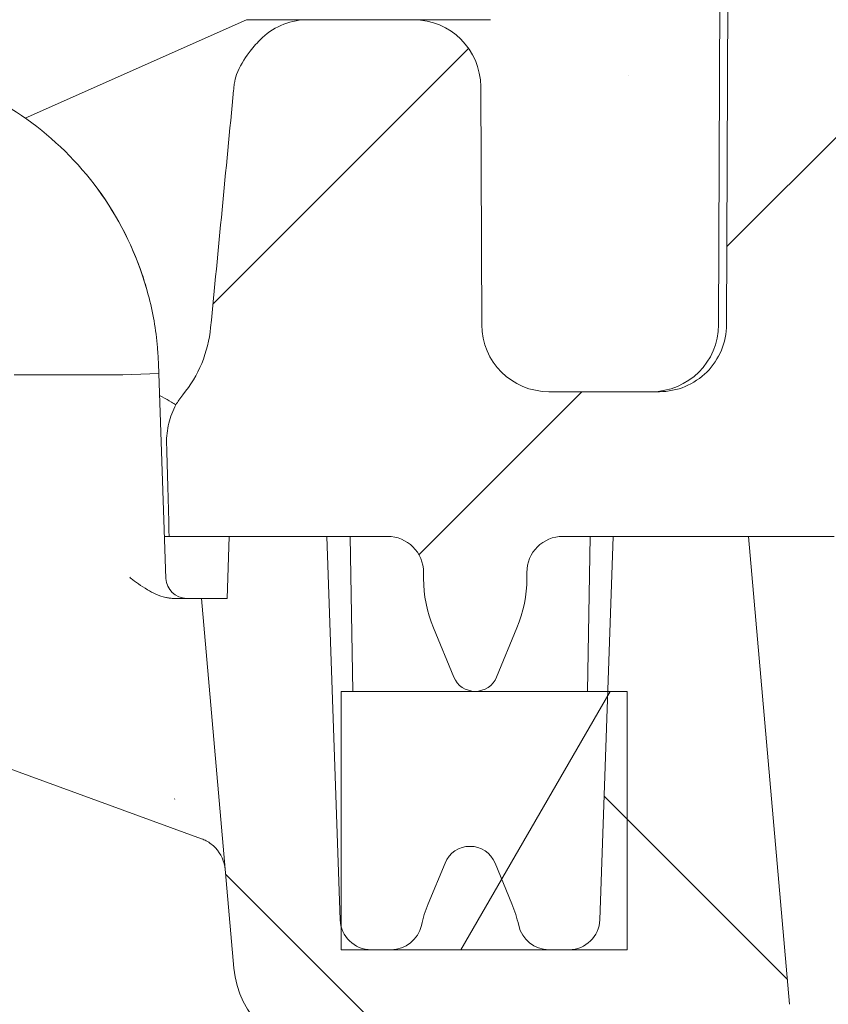
# Model space of a CAD drawing. Units: inches. Extents: x 0.3 to 84.8, y 1.5 to 53.5.
# Drawn here: x 28.8 to 29.6, y 42.5 to 43.4 of the extents above; entities that cross this region are included whole.
import ezdxf

# ---------------------------------------------------------------- set-up
doc = ezdxf.new("R2010")
doc.units = ezdxf.units.IN
doc.header["$LTSCALE"] = 2.5
doc.header["$MEASUREMENT"] = 0
doc.layers.add('Hatch (ANSI)', color=7, linetype='Continuous', lineweight=9)
doc.layers.add('Visible (ANSI)', color=7, linetype='Continuous', lineweight=18)

msp = doc.modelspace()

# ---------------------------------------------------------------- hatches: boundary and pattern name
at = {"layer": 'Hatch (ANSI)'}
h = msp.add_hatch(dxfattribs=at)
h.set_pattern_fill('ANSI31', color=256, scale=2.5, style=0)
h.set_pattern_definition([(45, (0, 0), (-0.2209708691207961, 0.2209708691207961), [])])
edge = h.paths.add_edge_path()
edge.add_spline(control_points=[(28.96682404942442, 43.05029987434553), (28.96551726623791, 43.0487070950183), (28.96427622762801, 43.0470604083467), (28.96208373160377, 43.04388740095039), (28.961115260505, 43.04237228972971), (28.96020225235841, 43.04082283614868)], knot_values=[-0.03955753545302146, -0.03955753545302146, -0.03955753545302146, -0.03955753545302146, -0.02382038720396051, -0.02382038720396051, -0.01009838496868159, -0.01009838496868159, -0.01009838496868159, -0.01009838496868159], degree=3, periodic=0)
edge.add_spline(control_points=[(28.96020225235841, 43.04082283614868), (28.95712428375537, 43.03519942006628), (28.95478447385205, 43.02917477703618), (28.95171197114616, 43.0165910867736), (28.95101492413614, 43.01002996489812), (28.95119225533703, 43.00349090059412)], knot_values=[-0.09882426179859559, -0.09882426179859559, -0.09882426179859559, -0.09882426179859559, -0.04997973186696281, -0.04997973186696281, -0.0001336727210754811, -0.0001336727210754811, -0.0001336727210754811, -0.0001336727210754811], degree=3, periodic=0)
edge.add_ellipse((28.92662732127511, 41.16898372287692), major_axis=(-0.06500989830731226, 3.724414579643976), ratio=0.01744974916067962, start_angle=297.91218873938794, end_angle=299.491697756208, ccw=False)
edge.add_line((28.95362457616764, 42.91345095717355), (29.01182714486419, 42.91345095717356))
edge.add_line((29.01182714486419, 42.91345095717356), (29.10626359008307, 42.91345095717356))
edge.add_line((29.10626359008307, 42.91345095717356), (29.16498189869889, 42.91345095717356))
edge.add_ellipse((29.16498189869419, 42.87845095717356), major_axis=(4.707345624410665e-12, 0.03500000000000052), ratio=1, start_angle=270.0000000077072, end_angle=359.99999999999886, ccw=False)
edge.add_line((29.19998189869419, 42.87845095717356), (29.19998189869418, 42.87281247777907))
edge.add_ellipse((29.32498189869421, 42.87281247777908), major_axis=(-0.125000000000029, -5.627606866948382e-15), ratio=1, start_angle=0, end_angle=22.49999999999346)
edge.add_line((29.20949695713027, 42.82497704873344), (29.22924164722236, 42.77730915014509))
edge.add_ellipse((29.24998189869418, 42.78590004361357), major_axis=(-0.02074025147775911, -0.008590893470937947), ratio=1, start_angle=1.802357915448278e-12, end_angle=134.9999999008999)
edge.add_line((29.27072215017252, 42.77730915014401), (29.29046684025544, 42.82497704872746))
edge.add_ellipse((29.17498189869417, 42.87281247777909), major_axis=(0.1154849415614155, -0.04783542905169227), ratio=1, start_angle=7.613296245392238e-13, end_angle=22.50000000300085)
edge.add_line((29.29998189869418, 42.87281247777909), (29.29998189869418, 42.87845095717356))
edge.add_ellipse((29.33498189869419, 42.87845095717356), major_axis=(-0.03500000000000095, 9.943926696937917e-16), ratio=1, start_angle=270.00000000000273, end_angle=359.9999999999993, ccw=False)
edge.add_line((29.33498189869418, 42.91345095717356), (29.38370020723749, 42.91345095717356))
edge.add_line((29.38370020723749, 42.91345095717356), (29.51473189869419, 42.91345095717356))
edge.add_line((29.51473189869419, 42.91345095717356), (29.59764057815962, 42.91345095717342))
edge.add_spline(control_points=[(29.59764057815962, 42.91345095717342), (29.60196064716332, 42.91345095717342), (29.60704514014033, 42.9144621963891), (29.61502744859725, 42.91776821109868), (29.61933775336376, 42.9206478683729), (29.62544719730014, 42.92675652745776), (29.62832736129045, 42.93106640417687), (29.63161429389412, 42.93900088339335), (29.63262603954441, 42.94401206951569), (29.63264474402128, 42.94829824133326)], knot_values=[0.1316660211634907, 0.1316660211634907, 0.1316660211634907, 0.1316660211634907, 0.16458492189873, 0.16458492189873, 0.1975016664946402, 0.1975016664946402, 0.2304179387011863, 0.2304179387011863, 0.2629449514565197, 0.2629449514565197, 0.2629449514565197, 0.2629449514565197], degree=3, periodic=0)
edge.add_line((29.63264474402128, 42.94829824133326), (29.65104405893781, 47.16454178449357))
edge.add_spline(control_points=[(29.65104405893781, 47.16454178449357), (29.65111007432449, 47.17966935519126), (29.65264097773715, 47.196112270798), (29.65912732790827, 47.22871862284158), (29.66416875299668, 47.24486576857082), (29.67597649054614, 47.27337003093155), (29.68383081720454, 47.28835312401065), (29.70252303448522, 47.31632561029256), (29.7133609156138, 47.3293150098394), (29.73517981283457, 47.35113220091785), (29.74817116589206, 47.36196982663774), (29.77614739472502, 47.38066134131132), (29.79113226410777, 47.38851523983321), (29.81964131263539, 47.40032318495189), (29.83579212463456, 47.40536491611739), (29.86879378597701, 47.41192879983936), (29.88564463437002, 47.41345095717357), (29.90107396313064, 47.41345095717357)], knot_values=[0.002764767181783165, 0.002764767181783165, 0.002764767181783165, 0.002764767181783165, 0.1175465655279785, 0.1175465655279785, 0.2350931310559569, 0.2350931310559569, 0.3526474171121217, 0.3526474171121217, 0.4702017031682864, 0.4702017031682864, 0.5877653667209891, 0.5877653667209891, 0.7053290302736919, 0.7053290302736919, 0.8229005180208382, 0.8229005180208382, 0.9404720057679846, 0.9404720057679846, 0.9404720057679846, 0.9404720057679846], degree=3, periodic=0)
edge.add_line((29.90107396313064, 47.41345095717357), (33.30948272167964, 47.41345095717357))
edge.add_spline(control_points=[(33.30948272167964, 47.41345095717357), (33.34491076292785, 47.41345095717357), (33.3874201129126, 47.41284634366023), (33.50546169532809, 47.41062451651212), (33.60459744930701, 47.40837207610679), (33.76986634808135, 47.40837207610679), (33.86900210206028, 47.41062451651212), (33.98704368447577, 47.41284634366023), (34.02955303446051, 47.41345095717357), (34.06498107570872, 47.41345095717357)], knot_values=[6.029647205043348, 6.029647205043348, 6.029647205043348, 6.029647205043348, 6.299608879354714, 6.299608879354714, 6.929283383684934, 6.929283383684934, 7.558957888015154, 7.558957888015154, 7.82891956232652, 7.82891956232652, 7.82891956232652, 7.82891956232652], degree=3, periodic=0)
edge.add_line((34.06498107570872, 47.41345095717357), (37.47338983425772, 47.41345095717357))
edge.add_spline(control_points=[(37.47338983425772, 47.41345095717357), (37.48881916301835, 47.41345095717357), (37.50567001141135, 47.41192879983936), (37.53867167275381, 47.40536491611739), (37.55482248475298, 47.40032318495189), (37.58333153328059, 47.38851523983321), (37.59831640266334, 47.38066134131132), (37.62629263149631, 47.36196982663774), (37.63928398455379, 47.35113220091785), (37.66110288177457, 47.3293150098394), (37.67194076290315, 47.31632561029256), (37.69063298018384, 47.28835312401066), (37.69848730684223, 47.27337003093156), (37.71029504439169, 47.24486576857083), (37.7153364694801, 47.22871862284158), (37.72182281965122, 47.196112270798), (37.72335372306388, 47.17966935519126), (37.72341973845056, 47.16454178449357)], knot_values=[2.821416878641847, 2.821416878641847, 2.821416878641847, 2.821416878641847, 2.938988366388993, 2.938988366388993, 3.05655985413614, 3.05655985413614, 3.174123517688841, 3.174123517688841, 3.291687181241542, 3.291687181241542, 3.409241467297699, 3.409241467297699, 3.526795753353857, 3.526795753353857, 3.644342318881845, 3.644342318881845, 3.759124117228051, 3.759124117228051, 3.759124117228051, 3.759124117228051], degree=3, periodic=0)
edge.add_line((37.72341973845056, 47.16454178449357), (37.74181905336709, 42.94829824133326))
edge.add_spline(control_points=[(37.74181905336709, 42.94829824133326), (37.74183775784396, 42.94401206951569), (37.74284950349426, 42.93900088339335), (37.74613643609792, 42.93106640417687), (37.74901660008823, 42.92675652745776), (37.75512604402461, 42.9206478683729), (37.75943634879112, 42.91776821109868), (37.76741865724804, 42.9144621963891), (37.77250315022505, 42.91345095717342), (37.77682321922875, 42.91345095717342)], knot_values=[0.263719149829762, 0.263719149829762, 0.263719149829762, 0.263719149829762, 0.2962461625850955, 0.2962461625850955, 0.3291624347916415, 0.3291624347916415, 0.3620791793875518, 0.3620791793875518, 0.3949980801227911, 0.3949980801227911, 0.3949980801227911, 0.3949980801227911], degree=3, periodic=0)
edge.add_line((37.77682321922875, 42.91345095717342), (37.85973189869419, 42.91345095717357))
edge.add_line((37.85973189869419, 42.91345095717356), (37.99076359008306, 42.91345095717356))
edge.add_line((37.99076359008306, 42.91345095717356), (38.03948189869418, 42.91345095717356))
edge.add_ellipse((38.03948189869418, 42.87845095717356), major_axis=(6.993530863780511e-16, 0.03500000000000097), ratio=1, start_angle=270.00000000000284, end_angle=360, ccw=False)
edge.add_line((38.07448189869419, 42.87845095717356), (38.07448189869419, 42.87281247777909))
edge.add_ellipse((38.19948189869419, 42.87281247777909), major_axis=(-0.1250000000000052, -1.966930555438269e-15), ratio=1, start_angle=0, end_angle=22.50000000350886)
edge.add_line((38.0839969571332, 42.82497704872637), (38.10374164721109, 42.7773091501403))
edge.add_ellipse((38.12448189869418, 42.78590004361357), major_axis=(-0.02074025147771435, -0.008590893471046522), ratio=1, start_angle=0, end_angle=134.9999998923801)
edge.add_line((38.14522215017128, 42.77730915014103), (38.16496684025818, 42.8249770487334))
edge.add_ellipse((38.04948189869415, 42.87281247777908), major_axis=(0.1154849415639409, -0.04783542904563926), ratio=1, start_angle=0, end_angle=22.49999999999346)
edge.add_line((38.17448189869418, 42.87281247777907), (38.17448189869418, 42.87845095717356))
edge.add_ellipse((38.20948189869419, 42.87845095717356), major_axis=(-0.03500000000000025, 2.07620447518484e-16), ratio=1, start_angle=270.00000000485227, end_angle=360.00000000000034, ccw=False)
edge.add_line((38.20948189869122, 42.91345095717357), (38.26820020723749, 42.91345095717357))
edge.add_line((38.26820020723748, 42.91345095717356), (38.36263665252418, 42.91345095717356))
edge.add_line((38.36263665252419, 42.91345095717356), (38.38973189869419, 42.91345095717356))
edge.add_line((38.38973189869418, 42.91345095717356), (38.35117882154105, 43.35411464546627))
edge.add_ellipse((38.28642604062019, 43.34845095717356), major_axis=(0.064752780905032, 0.005663688291658684), ratio=1, start_angle=0, end_angle=85.00209744971392)
edge.add_line((38.28642510160592, 43.41345095716678), (38.18412968279777, 43.41345105077821))
edge.add_ellipse((38.18413057506019, 43.34845095717356), major_axis=(-8.922611213309636e-07, 0.06499999999387544), ratio=1, start_angle=0, end_angle=89.74953436871932)
edge.add_line((38.11913119222603, 43.34873420826135), (38.1181251327088, 43.11816726498611))
edge.add_ellipse((38.05312576685319, 43.11845095717356), major_axis=(0.064999380910171, -0.0002836922531667353), ratio=1, start_angle=270.2494811373912, end_angle=360.00000000000074, ccw=False)
edge.add_line((38.05312510107183, 43.05345095717698), (37.94610339999802, 43.05345095717347))
edge.add_spline(control_points=[(37.94610339999802, 43.05345095717347), (37.93808016760792, 43.05345095717347), (37.92863725181688, 43.05532909264851), (37.91381257208766, 43.06146921817036), (37.90580756687521, 43.06681747723328), (37.89446174842625, 43.07816241456278), (37.88911319976957, 43.08616631283719), (37.88300928305976, 43.10090137131213), (37.88113044773198, 43.11020756732582), (37.88109571199898, 43.11816734206996)], knot_values=[0.2445225166694188, 0.2445225166694188, 0.2445225166694188, 0.2445225166694188, 0.305659547482012, 0.305659547482012, 0.3667925984682666, 0.3667925984682666, 0.4279208266569881, 0.4279208266569881, 0.4883261634140571, 0.4883261634140571, 0.4883261634140571, 0.4883261634140571], degree=3, periodic=0)
edge.add_line((37.88109571199898, 43.11816734206996), (37.86343503556688, 47.16515264778155))
edge.add_spline(control_points=[(37.86343503556689, 47.16515264778156), (37.86333205161159, 47.18875166126756), (37.86094384311063, 47.21440261328929), (37.85082513966416, 47.26526853043231), (37.84296051852186, 47.29045808205728), (37.82454045403165, 47.33492473298161), (37.81228771033204, 47.3582983564152), (37.78312786376932, 47.40193543287472), (37.76622077563559, 47.42219889574336), (37.73218330961171, 47.45623371056517), (37.71191680796858, 47.4731404040002), (37.66827390896478, 47.50229916221248), (37.64489752156552, 47.51455124189931), (37.60042341763189, 47.53297163486987), (37.57522815483265, 47.54083673503078), (37.52374557191818, 47.55107639218348), (37.49745825335098, 47.55345095695847), (37.47338850430528, 47.55345095717357)], knot_values=[0.004313036775677753, 0.004313036775677753, 0.004313036775677753, 0.004313036775677753, 0.1833726664959315, 0.1833726664959315, 0.3667453329918629, 0.3667453329918629, 0.5501299887728498, 0.5501299887728498, 0.7335146445538367, 0.7335146445538367, 0.9169138990948418, 0.9169138990948418, 1.100313153635847, 1.100313153635847, 1.283724648140442, 1.283724648140442, 1.467136134338139, 1.467136134338139, 1.467136134338139, 1.467136134338139], degree=3, periodic=0)
edge.add_line((37.47338850430528, 47.55345095717357), (29.90107529308309, 47.55345095717357))
edge.add_spline(control_points=[(29.90107529308309, 47.55345095717357), (29.87700554403738, 47.55345095695847), (29.85071822547019, 47.55107639218348), (29.79923564255573, 47.54083673503078), (29.77404037975649, 47.53297163486987), (29.72956627582285, 47.51455124189931), (29.70618988842359, 47.50229916221248), (29.66254698941979, 47.4731404040002), (29.64228048777666, 47.45623371056517), (29.60824302175277, 47.42219889574336), (29.59133593361904, 47.40193543287472), (29.56217608705632, 47.35829835641519), (29.5499233433567, 47.33492473298161), (29.53150327886649, 47.29045808205728), (29.52363865772421, 47.2652685304323), (29.51351995427774, 47.21440261328929), (29.51113174577678, 47.18875166126756), (29.51102876182149, 47.16515264778156)], knot_values=[4.401410532435741, 4.401410532435741, 4.401410532435741, 4.401410532435741, 4.584822018633437, 4.584822018633437, 4.768233513138032, 4.768233513138032, 4.951632767679039, 4.951632767679039, 5.135032022220046, 5.135032022220046, 5.318416678001054, 5.318416678001054, 5.501801333782062, 5.501801333782062, 5.685174000277981, 5.685174000277981, 5.864233629998221, 5.864233629998221, 5.864233629998221, 5.864233629998221], degree=3, periodic=0)
edge.add_line((29.51102876182149, 47.16515264778156), (29.4933680853894, 43.11816734205556))
edge.add_spline(control_points=[(29.4933680853894, 43.11816734205556), (29.49333334965466, 43.11020756731459), (29.49145451432678, 43.10090137130773), (29.4853505976188, 43.08616631283719), (29.48000204896213, 43.07816241456279), (29.46865623051316, 43.06681747723328), (29.46065122530071, 43.06146921817035), (29.44582654557149, 43.05532909264851), (29.43638362978045, 43.05345095717347), (29.42836039408991, 43.05345095717347)], knot_values=[0.4897639601796163, 0.4897639601796163, 0.4897639601796163, 0.4897639601796163, 0.5501692969002338, 0.5501692969002338, 0.6112975250889754, 0.6112975250889754, 0.6724305760752338, 0.6724305760752338, 0.7335676068878263, 0.7335676068878263, 0.7335676068878263, 0.7335676068878263], degree=3, periodic=0)
edge.add_line((29.42836039408991, 43.05345095717347), (29.32133803053518, 43.05345095717357))
edge.add_ellipse((29.32133803053518, 43.11845095717356), major_axis=(-6.993530863780514e-16, -0.06500000000000088), ratio=1, start_angle=270.2499999999931, end_angle=360.0000000000006, ccw=False)
edge.add_line((29.25633864928833, 43.11816734207007), (29.25533260357518, 43.34873457227717))
edge.add_ellipse((29.19033322232818, 43.34845095717356), major_axis=(0.06499938124684797, 0.000283615103599773), ratio=1, start_angle=0, end_angle=89.74999994637993)
edge.add_line((29.19033322238892, 43.41345095717357), (29.08710333560114, 43.41345095717357))
edge.add_spline(control_points=[(29.08710333560114, 43.41345095717357), (29.08664727649299, 43.41343933580444), (29.08618441258533, 43.41342576617887), (29.08571365349712, 43.41340939422362)], knot_values=[-0.153580131062482, -0.153580131062482, -0.153580131062482, -0.153580131062482, -0.1509708756331579, -0.1509708756331579, -0.1509708756331579, -0.1509708756331579], degree=3, periodic=0)
edge.add_ellipse((29.08803775676818, 43.34845095717356), major_axis=(-0.00232410327106878, 0.06495843705005067), ratio=1, start_angle=1.232320455965291e-12, end_angle=43.4619196694056)
edge.add_spline(control_points=[(29.04166773810703, 43.39400116430113), (29.03760962541066, 43.38986967549402), (29.03396045075215, 43.3855203463947), (29.02631251766937, 43.37535496881192), (29.0216632959638, 43.36791230608311), (29.0177652771314, 43.35727969290628), (29.01712836459701, 43.35452244529885), (29.01681992602218, 43.35216566770071)], knot_values=[-0.0779393182848554, -0.0779393182848554, -0.0779393182848554, -0.0779393182848554, -0.05679785538968544, -0.05679785538968544, -0.02267866406773641, -0.02267866406773641, -0.007525637812396848, -0.007525637812396848, -0.007525637812396848, -0.007525637812396848], degree=3, periodic=0)
edge.add_spline(control_points=[(29.01681992602218, 43.35216566770071), (29.01667003900638, 43.35099462477172), (29.01652652175906, 43.34982440790731), (29.01625992712976, 43.34748408302534), (29.0161371128674, 43.34631713060694), (29.01602444835037, 43.34514767228983)], knot_values=[-0.01807819145810668, -0.01807819145810668, -0.01807819145810668, -0.01807819145810668, -0.009082692341504136, -0.009082692341504136, -0.0001298570739159191, -0.0001298570739159191, -0.0001298570739159191, -0.0001298570739159191], degree=3, periodic=0)
edge.add_ellipse((29.09922620184045, 44.96791819147028), major_axis=(-0.3258436921551658, -3.724410443858359), ratio=0.01738601487458025, start_angle=60.26214837579113, end_angle=64.25657189076668, ccw=False)
edge.add_spline(control_points=[(28.99382216039241, 43.11557085742867), (28.99265179747182, 43.1036191449197), (28.98974224038538, 43.09196167485144), (28.98057410479149, 43.06982429919814), (28.97440270012394, 43.05954617156152), (28.96682404942442, 43.05029987434553)], knot_values=[-0.1824139063584837, -0.1824139063584837, -0.1824139063584837, -0.1824139063584837, -0.09110090494308966, -0.09110090494308966, -1.315043824480089e-06, -1.315043824480089e-06, -1.315043824480089e-06, -1.315043824480089e-06], degree=3, periodic=0)
h = msp.add_hatch(dxfattribs=at)
h.set_pattern_fill('ANSI31', color=256, scale=2.5, angle=90.00021045915, style=0)
h.set_pattern_definition([(135.00021045915, (0, 0), (-0.2209700574479802, -0.2209716807906306), [])])
edge = h.paths.add_edge_path()
edge.add_line((29.51473189869419, 42.91345095717356), (29.38370020723749, 42.91345095716053))
edge.add_line((29.38370020723749, 42.91345095716054), (29.37846209106712, 42.76345095717357))
edge.add_line((29.37846209106712, 42.76345095717357), (29.3707429603207, 42.54240397399507))
edge.add_ellipse((29.34076123545019, 42.54345095717357), major_axis=(0.02998172487072804, -0.001046983178453697), ratio=1, start_angle=271.99999695462225, end_angle=359.9999999999001, ccw=False)
edge.add_line((29.3407612355793, 42.51345095717356), (29.32137899795019, 42.51345095717356))
edge.add_ellipse((29.32137899795019, 42.54345095717356), major_axis=(8.47950799313037e-49, -0.0299999999999998), ratio=1, start_angle=282.4591737529443, end_angle=360, ccw=False)
edge.add_ellipse((29.17002925042619, 42.51001065327977), major_axis=(0.1220562480087423, 0.02696798698506101), ratio=1, start_angle=0, end_angle=10.04082631012438)
edge.add_line((29.28551419199012, 42.55784608232533), (29.2691788587553, 42.59728306538606))
edge.add_ellipse((29.24498189869418, 42.58726035632696), major_axis=(0.02419696005451957, 0.01002270905636502), ratio=1, start_angle=6.215370761201645e-13, end_angle=134.9999998583751)
edge.add_line((29.22078493864069, 42.59728306538581), (29.20444960539819, 42.55784608232537))
edge.add_ellipse((29.31993454696202, 42.51001065327981), major_axis=(-0.1154849415637738, 0.04783542904552585), ratio=1, start_angle=0, end_angle=10.04082630654649)
edge.add_ellipse((29.16858479943819, 42.54345095717357), major_axis=(0.02929349951666177, -0.006472316901025693), ratio=1, start_angle=282.4591737475292, end_angle=359.99999999999727, ccw=False)
edge.add_line((29.16858479944319, 42.51345095717356), (29.14920256192509, 42.51345094976622))
edge.add_ellipse((29.14920256193819, 42.54345095717356), major_axis=(-1.309608589551539e-11, -0.02999999999999787), ratio=1, start_angle=285.0523876607068, end_angle=360.0000000000027, ccw=False)
edge.add_ellipse((29.14920256193819, 42.54345095717357), major_axis=(-0.02897066324400659, -0.0077910635476002), ratio=1, start_angle=346.9476141615298, end_angle=359.99999999999875, ccw=False)
edge.add_line((29.11922083716046, 42.54240397133204), (29.10626359008306, 42.91345095715936))
edge.add_line((29.10626359008307, 42.91345095715936), (29.01182714486419, 42.91345095717357))
edge.add_line((29.01182714486419, 42.91345095717356), (29.00973189869419, 42.85345095717356))
edge.add_line((29.00973189869418, 42.85345095717356), (28.98498121850619, 42.85345095717356))
edge.add_line((28.98498121850619, 42.85345095717356), (29.0162885132925, 42.49560694030302))
edge.add_ellipse((29.10594603611919, 42.50345095717356), major_axis=(-0.08965752282622592, -0.007844016870500693), ratio=1, start_angle=0, end_angle=84.99999998516667)
edge.add_line((29.10594603611919, 42.41345095717357), (29.31588413558519, 42.41345095717357))
edge.add_ellipse((29.31588413558519, 42.28345095717356), major_axis=(-3.674453463689828e-48, 0.1299999999999991), ratio=1, start_angle=314.9999999997815, end_angle=360, ccw=False)
edge.add_line((29.40780801713979, 42.37537483872747), (29.99293514334468, 41.7902477125231))
edge.add_spline(control_points=[(29.99293514342733, 41.7902477125058), (30.00681093531396, 41.77637192061916), (30.02333409908511, 41.7625867537628), (30.05891618005912, 41.73881142370116), (30.07797509785041, 41.72882126137652), (30.11423401260189, 41.7138021315426), (30.13477451519876, 41.70738941501325), (30.17487281407231, 41.699413081702), (30.19435438506901, 41.69745069785262), (30.21250378496806, 41.69714825999968)], knot_values=[3.588649478611591, 3.588649478611591, 3.588649478611591, 3.588649478611591, 3.738179276641198, 3.738179276641198, 3.887709074670803, 3.887709074670803, 4.037237159852923, 4.037237159852923, 4.173418533920256, 4.173418533920256, 4.173418533920256, 4.173418533920256], degree=3, periodic=0)
edge.add_ellipse((33.68723189869417, 250.2167842904576), major_axis=(-3.474728113725229, -208.5196360304039), ratio=1, start_angle=4.22702251779116e-15, end_angle=1.909353335557126)
edge.add_spline(control_points=[(37.16196001242032, 41.69714825999971), (37.18010941231937, 41.69745069785264), (37.19959098331609, 41.699413081702), (37.23968928218963, 41.70738941501326), (37.26022978478649, 41.71380213154263), (37.29648869953797, 41.72882126137654), (37.31554761732927, 41.73881142370117), (37.35112969830327, 41.76258675376283), (37.36765286207441, 41.77637192061918), (37.38152865396105, 41.79024771250582)], knot_values=[0.6114474042854595, 0.6114474042854595, 0.6114474042854595, 0.6114474042854595, 0.7476287783528823, 0.7476287783528823, 0.8971568635349253, 0.8971568635349253, 1.046686661564532, 1.046686661564532, 1.19621645959414, 1.19621645959414, 1.19621645959414, 1.19621645959414], degree=3, periodic=0)
edge.add_line((37.38152865396105, 41.79024771250582), (37.96665578024819, 42.37537483872786))
edge.add_ellipse((38.05857966180319, 42.28345095717356), major_axis=(-0.09192388155460111, 0.09192388155390019), ratio=1, start_angle=314.99999999978155, end_angle=359.9999999999996, ccw=False)
edge.add_line((38.05857966180319, 42.41345095717357), (38.26851776126919, 42.41345095724417))
edge.add_ellipse((38.26851776126919, 42.50345095717356), major_axis=(2.543852397939124e-48, -0.08999999999999986), ratio=1, start_angle=0, end_angle=84.99928686434828)
edge.add_line((38.35817518645943, 42.49560582439869), (38.38948257888219, 42.85345095717356))
edge.add_line((38.38948257888219, 42.85345095717356), (38.36473189869419, 42.85345095717356))
edge.add_line((38.36473189869418, 42.85345095717356), (38.36263665252418, 42.91345095717357))
edge.add_line((38.36263665252419, 42.91345095717356), (38.26820020723749, 42.91345095716053))
edge.add_line((38.26820020723748, 42.91345095716054), (38.26296209106712, 42.76345095717357))
edge.add_line((38.26296209106712, 42.76345095717357), (38.2552429603207, 42.54240397399507))
edge.add_ellipse((38.22526123545018, 42.54345095717357), major_axis=(0.02998172487072942, -0.001046983178454789), ratio=1, start_angle=271.99999672868427, end_angle=359.9999999999021, ccw=False)
edge.add_line((38.22526123546101, 42.51345095717356), (38.20587899794519, 42.51345095717356))
edge.add_ellipse((38.20587899795019, 42.54345095717357), major_axis=(-4.998975861430311e-12, -0.03000000000000005), ratio=1, start_angle=282.45917374752906, end_angle=360, ccw=False)
edge.add_ellipse((38.05452925042635, 42.51001065327981), major_axis=(0.1220562480068974, 0.02696798699266469), ratio=1, start_angle=6.836940378273314e-13, end_angle=10.04082630654645)
edge.add_line((38.17001419199013, 42.55784608232533), (38.15367885874277, 42.59728306538011))
edge.add_ellipse((38.12948189869419, 42.58726035632696), major_axis=(0.02419696005477622, 0.01002270905571921), ratio=1, start_angle=5.088887490341627e-13, end_angle=134.9999998726018)
edge.add_line((38.10528493863848, 42.59728306538044), (38.08894960539818, 42.55784608232536))
edge.add_ellipse((38.20443454696212, 42.51001065327978), major_axis=(-0.1154849415638682, 0.04783542904555319), ratio=1, start_angle=0, end_angle=10.04082630708474)
edge.add_ellipse((38.05308479943819, 42.54345095717357), major_axis=(0.0292934995164058, -0.00647231690219042), ratio=1, start_angle=282.4591737402607, end_angle=359.9999999999991, ccw=False)
edge.add_line((38.05308479943819, 42.51345095717356), (38.03370256186262, 42.51345094976622))
edge.add_ellipse((38.03370256193818, 42.54345095717357), major_axis=(-7.556859774858034e-11, -0.03000000000000027), ratio=1, start_angle=288.3734626200625, end_angle=360, ccw=False)
edge.add_ellipse((38.03370256193817, 42.54345095717356), major_axis=(-0.02847066324398358, -0.009456285446551818), ratio=1, start_angle=343.626539321479, end_angle=359.9999999999988, ccw=False)
edge.add_line((38.00372083716045, 42.54240397133204), (37.99076359008306, 42.91345095715936))
edge.add_line((37.99076359008306, 42.91345095715936), (37.85973189869419, 42.91345095717357))
edge.add_line((37.85973189869419, 42.91345095717356), (37.8201114394242, 42.46058703546216))
edge.add_ellipse((37.69060612867318, 42.47191728202387), major_axis=(0.1295053107515333, -0.01133024656174813), ratio=1, start_angle=319.9999999970594, end_angle=359.9999999999998, ccw=False)
edge.add_line((37.78253001021949, 42.37999340046166), (37.32653370964634, 41.92399709982572))
edge.add_spline(control_points=[(37.32653370960062, 41.92399709987153), (37.31518878627181, 41.91265217654271), (37.2991805696545, 41.90195572935203), (37.27021140426919, 41.88995607702294), (37.25236818969074, 41.88620327930369), (37.23682159520864, 41.88593839278801)], knot_values=[1.467057969510323, 1.467057969510323, 1.467057969510323, 1.467057969510323, 1.589314350110312, 1.589314350110312, 1.705991353323813, 1.705991353323813, 1.705991353323813, 1.705991353323813], degree=3, periodic=0)
edge.add_ellipse((33.6872318986942, 250.2167842904034), major_axis=(3.549589696515005, -208.3308458976497), ratio=1, start_angle=358.0477511047243, end_angle=360, ccw=False)
edge.add_spline(control_points=[(30.13764220217976, 41.88593839278801), (30.12209564952388, 41.88620327859104), (30.10425258039316, 41.88995603584637), (30.07528339417946, 41.90195562227019), (30.05927507527988, 41.91265211237939), (30.04793008778775, 41.92399709987153)], knot_values=[0.2500859793438333, 0.2500859793438333, 0.2500859793438333, 0.2500859793438333, 0.3667622455589441, 0.3667622455589441, 0.4890193176025827, 0.4890193176025827, 0.4890193176025827, 0.4890193176025827], degree=3, periodic=0)
edge.add_line((30.04793008778775, 41.92399709987153), (29.59193378716919, 42.37999340046196))
edge.add_ellipse((29.68385766871519, 42.47191728202387), major_axis=(-0.09192388154630607, -0.09192388156220384), ratio=1, start_angle=319.9999999970595, end_angle=360, ccw=False)
edge.add_line((29.55435235796366, 42.46058703546212), (29.51473189869419, 42.91345095717357))
h = msp.add_hatch(dxfattribs=at)
h.set_pattern_fill('ANSI31', color=256, scale=2.5, angle=14.999977780745, style=0)
h.set_pattern_definition([(59.99997778074501, (0, 0), (-0.2706328780889984, 0.1562501049512137), [])])
h.paths.add_polyline_path([(38.00523189869418, 42.76345095717356), (38.00523189869418, 42.53399467172702), (38.00523189869418, 42.51345095717356), (38.03370256186262, 42.51345095717356), (38.05308479943819, 42.51345095717356), (38.20587899794518, 42.51345095717356), (38.22526123546101, 42.51345095717356), (38.28223189869419, 42.51345095717356), (38.28223189869419, 42.76345095717357), (38.26296209151218, 42.76345095717356)])
h.paths.add_polyline_path([(29.39723189869419, 42.51345095717356), (29.39723189869419, 42.76345095717357), (29.37846209151218, 42.76345095717356), (29.12023189869419, 42.76345095717356), (29.12023189869419, 42.53565989362597), (29.12023189869419, 42.51345095717356), (29.14920256192509, 42.51345095717356), (29.16858479944319, 42.51345095717356), (29.32137899795019, 42.51345095717356), (29.3407612355793, 42.51345095717356)])

# ---------------------------------------------------------------- linework, layer by layer
at = {"layer": 'Visible (ANSI)'}
for p, q in [((29.50328356475173, 47.16515264778158), (29.48562514809662, 43.1181673420556)), ((29.51102876182148, 47.16515264778157), (29.49336808538939, 43.11816734205556)), ((29.02847623045314, 43.41345095717357), (28.81430332385756, 43.31826885889959)), ((29.04332196530821, 43.41345095717357), (29.02847623045314, 43.41345095717357)), ((29.04332225105526, 43.41345095717357), (29.08710325270549, 43.41345095717359)), ((29.19033322238892, 43.41345095717357), (29.08710333560114, 43.41345095717357)), ((29.26469144869369, 43.41345095717357), (29.19033322232818, 43.41345095717357)), ((29.26469219313062, 43.41345094297468), (29.26469135213232, 43.4134509429535)), ((29.26469154541694, 43.41345067226681), (29.26469219313062, 43.41345067225987)), ((29.26469219313062, 43.41345094297468), (29.2646937478727, 43.41345094301381)), ((29.39820441066163, 43.35917863582681), (29.39820463172377, 43.35927996416053)), ((29.25633864928818, 43.11816734207007), (29.25533260357518, 43.34873457227716)), ((28.94329432238188, 43.08030158922174), (28.94362439267022, 43.07092243955817)), ((28.80348189869418, 43.06970095717357), (28.90864571372418, 43.06970095717357)), ((28.94362439266981, 43.07092243955939), (28.90864571372414, 43.0697009571748)), ((28.94362439267018, 43.07092243955817), (28.95054462317504, 42.87275296724092)), ((29.42836039408991, 43.05345095717347), (29.32133803053518, 43.05345095717357)), ((28.95362457616763, 42.91345095717357), (28.94912341804125, 42.91345095717357)), ((28.95362457616763, 42.91345095717357), (29.16498189869889, 42.91345095717357)), ((29.01182714486418, 42.91345095717357), (29.00973189869418, 42.85345095717356)), ((29.10626359008307, 42.91345095715936), (29.01182714486418, 42.91345095717357)), ((29.11922083716066, 42.54240397133205), (29.10626359008307, 42.91345095715936)), ((29.12876359089718, 42.91345095717358), (29.13138185063642, 42.76345095717358)), ((29.33498189869418, 42.91345095717357), (29.59764057815961, 42.91345095717342)), ((29.36120020649118, 42.91345095717358), (29.35858194675195, 42.76345095717358)), ((29.38370020723749, 42.91345095716053), (29.3707429603207, 42.54240397399507)), ((29.51473189869419, 42.91345095717357), (29.38370020723749, 42.91345095716053)), ((29.55435235796418, 42.46058703546217), (29.51473189869419, 42.91345095717357)), ((29.19998189869418, 42.87845095717357), (29.19998189869418, 42.87281247777908)), ((29.29998189869418, 42.87281247777909), (29.29998189869418, 42.87845095717357)), ((28.957524401689, 42.85345095717356), (28.98498121850574, 42.85345095717356)), ((29.00973189869418, 42.85345095717356), (28.98498121850619, 42.85345095717356)), ((28.98498121850619, 42.85345095717356), (29.01628851329249, 42.49560694030303)), ((29.20949695713018, 42.82497704873341), (29.22924164722235, 42.77730915014509)), ((29.27072215017789, 42.77730915014178), (29.29046684025543, 42.82497704872746)), ((28.98505284509493, 42.62077128134002), (28.53584338631218, 42.78426961529274)), ((29.39723189869418, 42.76345095717357), (29.12023189869419, 42.76345095717357)), ((29.12023189869419, 42.76345095717357), (29.12023189869419, 42.51345095717357)), ((29.39723189869418, 42.51345095717357), (29.39723189869418, 42.76345095717357)), ((29.2207849386469, 42.59728306538324), (29.20444960539819, 42.55784608232537)), ((29.28551419199018, 42.55784608232537), (29.2691788587553, 42.59728306538606)), ((29.12023189869419, 42.51345095717357), (29.39723189869418, 42.51345095717357)), ((29.16858479944318, 42.51345095717357), (29.14920256192509, 42.51345094976623)), ((29.3407612355793, 42.5134508909651), (29.32137899795018, 42.51345095717357))]:
    msp.add_line(p, q, dxfattribs=at)
for centre, radius, start, end in [((29.08803775676818, 43.34845095717357), 0.06499999999999993, 92.0490722814063, 135.5109919508131), ((29.19033322232818, 43.34845095717357), 0.06499999999999992, 0.2500000000815919, 89.99999994646342), ((29.32133803053518, 43.11845095717357), 0.06500000000000085, 180.2499999999955, 270), ((29.42062576685418, 43.11845095717347), 0.065, 269.9999970911352, 359.7499999873298), ((29.16498189869418, 42.87845095717356), 0.03500000000000054, 0, 89.99999999229513), ((29.33498189869418, 42.87845095717356), 0.03500000000000095, 90.00000000000573, 180), ((28.97053243993619, 42.87345095717356), 0.02000000009540055, 181.9999999737577, 269.9999992471352), ((29.32498189869421, 42.87281247777909), 0.125000000000029, 180, 202.4999999999986), ((29.17498189869417, 42.87281247777909), 0.1250000000000122, 337.4999999969972, 0), ((29.24998189869418, 42.78590004361357), 0.02244908643998029, 202.5000000514513, 337.4999999523541), ((29.24498189869418, 42.58726035632696), 0.02619060084665027, 22.50000006787759, 157.4999999262439), ((28.97308186094219, 42.58788127289527), 0.03499999999999698, 5.00000298183171, 43.32697128272211), ((29.31993454696227, 42.51001065327974), 0.1250000000000882, 157.5000000000338, 167.5408263065571), ((29.17002925042619, 42.51001065327976), 0.1249999999999987, 12.45917368984423, 22.49999999996613), ((29.14920256193819, 42.54345095717357), 0.03000000000000074, 182.0000017972258, 269.999999974983), ((29.16858479943819, 42.54345095717357), 0.02999999999999946, 270.00000000955, 347.540826262018), ((29.32137899795018, 42.54345095717357), 0.02999999999999982, 192.4591737529474, 270), ((29.34076123545018, 42.54345095717357), 0.02999999999999922, 270.0000002465906, 358.0000032919701), ((29.10594603611919, 42.50345095717357), 0.0900000000000011, 185.0000000148347, 270)]:
    msp.add_arc(centre, radius, start, end, dxfattribs=at)
for centre, major_axis, ratio, start_param, end_param in [((29.09922620184045, 44.96791819147029), (-0.3258436921551658, -3.72441044385836), 0.01738601487458025, 1.051772903482937, 1.121488745538356), ((28.92662732127511, 41.16898372287692), (-0.06500989830731228, 3.724414579643977), 0.01744974916067962, 5.199548575325073, 5.227116208233564), ((29.13920885692298, 42.54310146460522), (-0.01998791477176734, -0.0006956215536437716), 0.01937374193636653, 6.282689073541167, 6.283194831684379)]:
    msp.add_ellipse(centre, major_axis=major_axis, ratio=ratio, start_param=start_param, end_param=end_param, dxfattribs=at)
for points in [[(29.08710333560114, 43.41345006731164), (29.08664727649298, 43.41343933580443), (29.08618441258532, 43.41342576617888), (29.08571365349711, 43.41340939422361)], [(28.93340751794454, 43.14727433873557), (28.93783188010627, 43.13050986977551), (28.94081864996485, 43.11336457090402), (28.94232920697643, 43.09609036459678)], [(28.9423212525579, 43.09608973425414), (28.94277870219016, 43.09084190310264), (28.9431006367344, 43.08558049118599), (28.94328618421253, 43.08031602923202)], [(28.98505240236317, 42.62077059162343), (28.98505245997006, 42.62077055901855), (28.98505251452386, 42.62077053334376), (28.98505256602405, 42.62077051459891)]]:
    msp.add_open_spline(points, degree=3, dxfattribs=at)
for points, knots in [([(29.04166759699474, 43.39400127560744), (29.03760962541066, 43.38986967549403), (29.03396045075214, 43.3855203463947), (29.02631251766937, 43.37535496881191), (29.02166329596379, 43.3679123060831), (29.01776527713139, 43.35727969290629), (29.017128364597, 43.35452244529885), (29.01681992602218, 43.35216566770072)], [-0.0779393182848554, -0.0779393182848554, -0.0779393182848554, -0.0779393182848554, -0.05679785538968544, -0.05679785538968544, -0.02267866406773641, -0.02267866406773641, -0.007525637812396848, -0.007525637812396848, -0.007525637812396848, -0.007525637812396848]), ([(28.39348366361772, 43.24753758541782), (28.41257945962979, 43.2739784946943), (28.43628520375836, 43.29760449962132), (28.48900395938526, 43.33537004166195), (28.51859096454875, 43.35011108887254), (28.58016732425546, 43.36928594971613), (28.61291553279601, 43.3739792434249), (28.67742885824838, 43.37281593026262), (28.70999586709261, 43.36696365199888), (28.77087793402445, 43.34556697904027), (28.79995048416695, 43.32976007898381), (28.85101792120441, 43.29029726066651), (28.87363564224336, 43.26613725558563), (28.91050161523628, 43.21142150755434), (28.92480211633142, 43.17986296989628), (28.93341025526296, 43.14727506245265)], [0, 0, 0, 0, 0.2485495854894122, 0.2485495854894122, 0.4941758481810623, 0.4941758481810623, 0.7399900270959843, 0.7399900270959843, 0.9858473231978028, 0.9858473231978028, 1.231734137675415, 1.231734137675415, 1.47765140658858, 1.47765140658858, 1.734517163993908, 1.734517163993908, 1.734517163993908, 1.734517163993908]), ([(29.01681992602218, 43.35216566770072), (29.01667003900637, 43.35099462477172), (29.01652652175905, 43.34982440790731), (29.01625992712976, 43.34748408302534), (29.0161371128674, 43.34631713060695), (29.01602445107483, 43.34514767670577)], [-0.01807819145810668, -0.01807819145810668, -0.01807819145810668, -0.01807819145810668, -0.009082692341504136, -0.009082692341504136, -0.0001298570739159191, -0.0001298570739159191, -0.0001298570739159191, -0.0001298570739159191]), ([(28.88103093127512, 43.25418517263194), (28.90105814837093, 43.22798916191858), (28.91696983918064, 43.1981081397626), (28.92969870914111, 43.16041893920059), (28.93165438526059, 43.15387796032954), (28.93339930860181, 43.14727218134483)], [0, 0, 0, 0, 0.2512849388441529, 0.2512849388441529, 0.3031609929999962, 0.3031609929999962, 0.3031609929999962, 0.3031609929999962]), ([(29.4933680853894, 43.11816734205556), (29.49333334965465, 43.1102075673146), (29.49145451432677, 43.10090137130772), (29.48535059761879, 43.0861663128372), (29.48000204896213, 43.07816241456279), (29.46865623051316, 43.06681747723329), (29.4606512253007, 43.06146921817035), (29.44582654557149, 43.05532909264851), (29.43638362978044, 43.05345095717347), (29.42836039739034, 43.05345095717347)], [0.4897639601796163, 0.4897639601796163, 0.4897639601796163, 0.4897639601796163, 0.5501692969002338, 0.5501692969002338, 0.6112975250889754, 0.6112975250889754, 0.6724305760752338, 0.6724305760752338, 0.7335676068878263, 0.7335676068878263, 0.7335676068878263, 0.7335676068878263]), ([(28.99381727169728, 43.11557133410296), (28.99265179747181, 43.1036191449197), (28.98974224038537, 43.09196167485145), (28.98057410479148, 43.06982429919815), (28.97440270012394, 43.05954617156152), (28.96682388379153, 43.05030001715532)], [-0.1824139063584837, -0.1824139063584837, -0.1824139063584837, -0.1824139063584837, -0.09110090494308966, -0.09110090494308966, -1.315043824480089e-06, -1.315043824480089e-06, -1.315043824480089e-06, -1.315043824480089e-06]), ([(28.96020062495903, 43.04082064671662), (28.95888350236484, 43.04157093738184), (28.95741229803533, 43.04240740581507), (28.95580043595357, 43.0433244224327), (28.9531528428942, 43.04483068457488), (28.95012469629918, 43.04655487867694), (28.9468035305505, 43.04844461147931), (28.94600568207227, 43.04889858473891), (28.94519111572407, 43.04936199767108), (28.94436074423194, 43.04983437913558)], [0.3415995992469284, 0.3415995992469284, 0.3415995992469284, 0.3415995992469284, 0.4285714285714001, 0.4285714285714001, 0.4285714285714001, 0.5714285714285999, 0.5714285714285999, 0.5714285714285999, 0.6057473506339031, 0.6057473506339031, 0.6057473506339031, 0.6057473506339031]), ([(28.96682404942442, 43.05029987434554), (28.96551726623791, 43.0487070950183), (28.96427622762801, 43.04706040834671), (28.96208373160377, 43.04388740095039), (28.961115260505, 43.04237228972971), (28.96020204750522, 43.04082305922343)], [-0.03955753545302146, -0.03955753545302146, -0.03955753545302146, -0.03955753545302146, -0.02382038720396051, -0.02382038720396051, -0.01009838496868159, -0.01009838496868159, -0.01009838496868159, -0.01009838496868159]), ([(28.96020225235841, 43.04082283614868), (28.95712428375536, 43.03519942006629), (28.95478447385205, 43.02917477703617), (28.95171197114616, 43.0165910867736), (28.95101492413613, 43.01002996489812), (28.95119249273025, 43.00349091298531)], [-0.09882426179859559, -0.09882426179859559, -0.09882426179859559, -0.09882426179859559, -0.04997973186696281, -0.04997973186696281, -0.0001336727210754811, -0.0001336727210754811, -0.0001336727210754811, -0.0001336727210754811]), ([(28.95026852902612, 42.85432880343411), (28.94368132639676, 42.85577547063666), (28.93764415520781, 42.8587297229604), (28.92650749046066, 42.8654098107444), (28.92091229976568, 42.86970207100835), (28.91648743583225, 42.87302194162979), (28.9162313510568, 42.8732232626316), (28.91546597466758, 42.87379999375825)], [-0.06894416398075855, -0.06894416398075855, -0.06894416398075855, -0.06894416398075855, -0.03733707316751859, -0.03733707316751859, 0, 0, 0.004817659272042189, 0.004817659272042189, 0.004817659272042189, 0.004817659272042189]), ([(28.95752402011002, 42.8534509590194), (28.95626308755573, 42.85345094903837), (28.95499178356163, 42.85354898040258), (28.95256402661662, 42.85387472210022), (28.95141409858493, 42.85408854815976), (28.95026852902612, 42.85432880343411)], [-0.01882717981286447, -0.01882717981286447, -0.01882717981286447, -0.01882717981286447, -0.008977266002232214, -0.008977266002232214, -5.792574052996418e-05, -5.792574052996418e-05, -5.792574052996418e-05, -5.792574052996418e-05]), ([(28.99854192340436, 42.61189626012388), (28.99594624199159, 42.61465033144906), (28.99285824402587, 42.61700759762395), (28.98807922785272, 42.61955037680508), (28.98658406532073, 42.62021639866392), (28.98505350836982, 42.62077362780717)], [0, 0, 0, 0, 0.02883827055923217, 0.02883827055923217, 0.04125000609772293, 0.04125000609772293, 0.04125000609772293, 0.04125000609772293])]:
    msp.add_open_spline(points, degree=3, knots=knots, dxfattribs=at)

doc.saveas('drawing.dxf')
